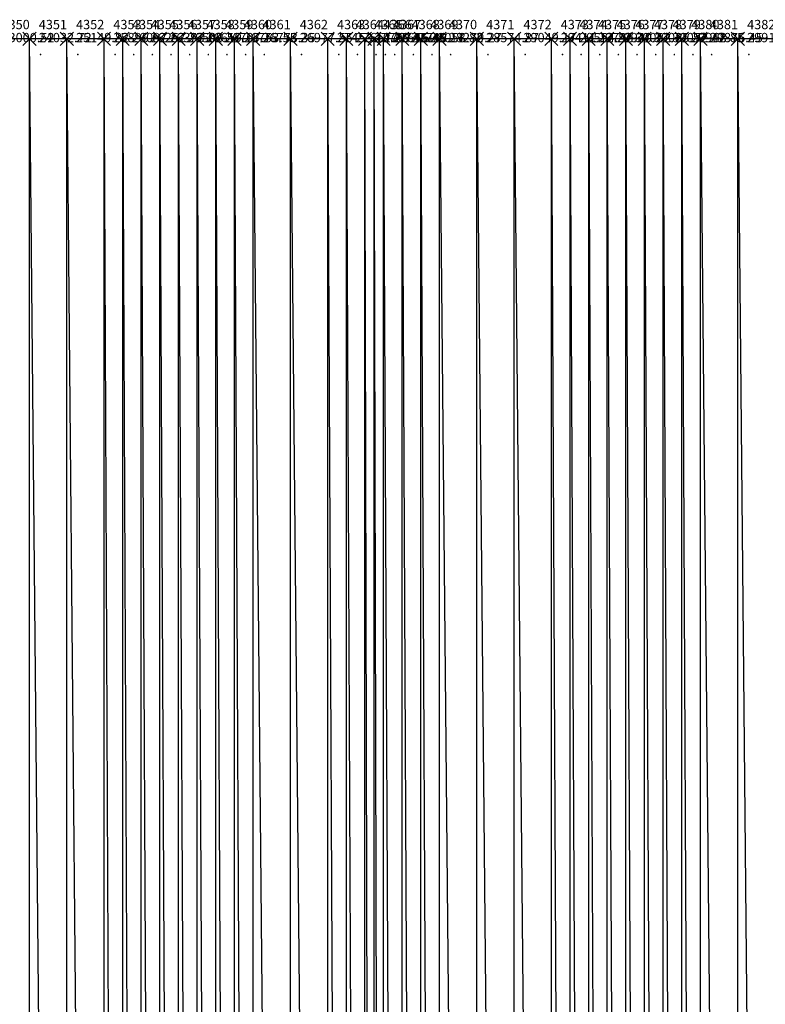
# Model space of a CAD drawing. Units: metres. Extents: x 84396 to 1184053, y 0 to 221886.
# Drawn here: x 87495 to 87895, y 1618 to 2146 of the extents above; entities that cross this region are included whole.
import ezdxf

# ---------------------------------------------------------------- set-up
doc = ezdxf.new("R2010")
doc.units = ezdxf.units.M
doc.header["$LTSCALE"] = 1905
doc.header["$MEASUREMENT"] = 0
for name, color, linetype in [('AeccObjExplode_Layout1_Vport_6115', 7, 'Continuous'), ('AeccObjExplode_Model', 7, 'Continuous'), ('SRF-VIEW', 7, 'Continuous')]:
    doc.layers.add(name, color=color, linetype=linetype)

# ---------------------------------------------------------------- blocks, each defined once
blk = doc.blocks.new('*U4353')
at = {"linetype": 'Continuous'}
for p, q in [((3.535, 3.535), (-3.535, -3.535)), ((3.535, -3.535), (-3.535, 3.535))]:
    blk.add_line(p, q, dxfattribs=at)
at = {"color": 2, "insert": (5, 7), "char_height": 5, "attachment_point": 4}
blk.add_mtext('4350', dxfattribs=at)
at = {"color": 1, "insert": (5, 0), "char_height": 5, "attachment_point": 4}
blk.add_mtext('23000.52', dxfattribs=at)
at = {"color": 3, "insert": (5, -7), "char_height": 5, "attachment_point": 4}
blk.add_mtext('.', dxfattribs=at)
blk = doc.blocks.new('*U4354')
at = {"linetype": 'Continuous'}
for p, q in [((3.535, 3.535), (-3.535, -3.535)), ((3.535, -3.535), (-3.535, 3.535))]:
    blk.add_line(p, q, dxfattribs=at)
at = {"color": 2, "insert": (5, 7), "char_height": 5, "attachment_point": 4}
blk.add_mtext('4351', dxfattribs=at)
at = {"color": 1, "insert": (5, 0), "char_height": 5, "attachment_point": 4}
blk.add_mtext('24032.72', dxfattribs=at)
at = {"color": 3, "insert": (5, -7), "char_height": 5, "attachment_point": 4}
blk.add_mtext('.', dxfattribs=at)
blk = doc.blocks.new('*U4355')
at = {"linetype": 'Continuous'}
for p, q in [((3.535, 3.535), (-3.535, -3.535)), ((3.535, -3.535), (-3.535, 3.535))]:
    blk.add_line(p, q, dxfattribs=at)
at = {"color": 2, "insert": (5, 7), "char_height": 5, "attachment_point": 4}
blk.add_mtext('4352', dxfattribs=at)
at = {"color": 1, "insert": (5, 0), "char_height": 5, "attachment_point": 4}
blk.add_mtext('25149.82', dxfattribs=at)
at = {"color": 3, "insert": (5, -7), "char_height": 5, "attachment_point": 4}
blk.add_mtext('.', dxfattribs=at)
blk = doc.blocks.new('*U4356')
at = {"linetype": 'Continuous'}
for p, q in [((3.535, 3.535), (-3.535, -3.535)), ((3.535, -3.535), (-3.535, 3.535))]:
    blk.add_line(p, q, dxfattribs=at)
at = {"color": 2, "insert": (5, 7), "char_height": 5, "attachment_point": 4}
blk.add_mtext('4353', dxfattribs=at)
at = {"color": 1, "insert": (5, 0), "char_height": 5, "attachment_point": 4}
blk.add_mtext('25896.62', dxfattribs=at)
at = {"color": 3, "insert": (5, -7), "char_height": 5, "attachment_point": 4}
blk.add_mtext('.', dxfattribs=at)
blk = doc.blocks.new('*U4357')
at = {"linetype": 'Continuous'}
for p, q in [((3.535, 3.535), (-3.535, -3.535)), ((3.535, -3.535), (-3.535, 3.535))]:
    blk.add_line(p, q, dxfattribs=at)
at = {"color": 2, "insert": (5, 7), "char_height": 5, "attachment_point": 4}
blk.add_mtext('4354', dxfattribs=at)
at = {"color": 1, "insert": (5, 0), "char_height": 5, "attachment_point": 4}
blk.add_mtext('26097.62', dxfattribs=at)
at = {"color": 3, "insert": (5, -7), "char_height": 5, "attachment_point": 4}
blk.add_mtext('.', dxfattribs=at)
blk = doc.blocks.new('*U4358')
at = {"linetype": 'Continuous'}
for p, q in [((3.535, 3.535), (-3.535, -3.535)), ((3.535, -3.535), (-3.535, 3.535))]:
    blk.add_line(p, q, dxfattribs=at)
at = {"color": 2, "insert": (5, 7), "char_height": 5, "attachment_point": 4}
blk.add_mtext('4355', dxfattribs=at)
at = {"color": 1, "insert": (5, 0), "char_height": 5, "attachment_point": 4}
blk.add_mtext('26257.77', dxfattribs=at)
at = {"color": 3, "insert": (5, -7), "char_height": 5, "attachment_point": 4}
blk.add_mtext('.', dxfattribs=at)
blk = doc.blocks.new('*U4359')
at = {"linetype": 'Continuous'}
for p, q in [((3.535, 3.535), (-3.535, -3.535)), ((3.535, -3.535), (-3.535, 3.535))]:
    blk.add_line(p, q, dxfattribs=at)
at = {"color": 2, "insert": (5, 7), "char_height": 5, "attachment_point": 4}
blk.add_mtext('4356', dxfattribs=at)
at = {"color": 1, "insert": (5, 0), "char_height": 5, "attachment_point": 4}
blk.add_mtext('26393.02', dxfattribs=at)
at = {"color": 3, "insert": (5, -7), "char_height": 5, "attachment_point": 4}
blk.add_mtext('.', dxfattribs=at)
blk = doc.blocks.new('*U4360')
at = {"linetype": 'Continuous'}
for p, q in [((3.535, 3.535), (-3.535, -3.535)), ((3.535, -3.535), (-3.535, 3.535))]:
    blk.add_line(p, q, dxfattribs=at)
at = {"color": 2, "insert": (5, 7), "char_height": 5, "attachment_point": 4}
blk.add_mtext('4357', dxfattribs=at)
at = {"color": 1, "insert": (5, 0), "char_height": 5, "attachment_point": 4}
blk.add_mtext('26509.57', dxfattribs=at)
at = {"color": 3, "insert": (5, -7), "char_height": 5, "attachment_point": 4}
blk.add_mtext('.', dxfattribs=at)
blk = doc.blocks.new('*U4361')
at = {"linetype": 'Continuous'}
for p, q in [((3.535, 3.535), (-3.535, -3.535)), ((3.535, -3.535), (-3.535, 3.535))]:
    blk.add_line(p, q, dxfattribs=at)
at = {"color": 2, "insert": (5, 7), "char_height": 5, "attachment_point": 4}
blk.add_mtext('4358', dxfattribs=at)
at = {"color": 1, "insert": (5, 0), "char_height": 5, "attachment_point": 4}
blk.add_mtext('26619.15', dxfattribs=at)
at = {"color": 3, "insert": (5, -7), "char_height": 5, "attachment_point": 4}
blk.add_mtext('.', dxfattribs=at)
blk = doc.blocks.new('*U4362')
at = {"linetype": 'Continuous'}
for p, q in [((3.535, 3.535), (-3.535, -3.535)), ((3.535, -3.535), (-3.535, 3.535))]:
    blk.add_line(p, q, dxfattribs=at)
at = {"color": 2, "insert": (5, 7), "char_height": 5, "attachment_point": 4}
blk.add_mtext('4359', dxfattribs=at)
at = {"color": 1, "insert": (5, 0), "char_height": 5, "attachment_point": 4}
blk.add_mtext('26707.75', dxfattribs=at)
at = {"color": 3, "insert": (5, -7), "char_height": 5, "attachment_point": 4}
blk.add_mtext('.', dxfattribs=at)
blk = doc.blocks.new('*U4363')
at = {"linetype": 'Continuous'}
for p, q in [((3.535, 3.535), (-3.535, -3.535)), ((3.535, -3.535), (-3.535, 3.535))]:
    blk.add_line(p, q, dxfattribs=at)
at = {"color": 2, "insert": (5, 7), "char_height": 5, "attachment_point": 4}
blk.add_mtext('4360', dxfattribs=at)
at = {"color": 1, "insert": (5, 0), "char_height": 5, "attachment_point": 4}
blk.add_mtext('26753.55', dxfattribs=at)
at = {"color": 3, "insert": (5, -7), "char_height": 5, "attachment_point": 4}
blk.add_mtext('.', dxfattribs=at)
blk = doc.blocks.new('*U4364')
at = {"linetype": 'Continuous'}
for p, q in [((3.535, 3.535), (-3.535, -3.535)), ((3.535, -3.535), (-3.535, 3.535))]:
    blk.add_line(p, q, dxfattribs=at)
at = {"color": 2, "insert": (5, 7), "char_height": 5, "attachment_point": 4}
blk.add_mtext('4361', dxfattribs=at)
at = {"color": 1, "insert": (5, 0), "char_height": 5, "attachment_point": 4}
blk.add_mtext('26773.35', dxfattribs=at)
at = {"color": 3, "insert": (5, -7), "char_height": 5, "attachment_point": 4}
blk.add_mtext('.', dxfattribs=at)
blk = doc.blocks.new('*U4365')
at = {"linetype": 'Continuous'}
for p, q in [((3.535, 3.535), (-3.535, -3.535)), ((3.535, -3.535), (-3.535, 3.535))]:
    blk.add_line(p, q, dxfattribs=at)
at = {"color": 2, "insert": (5, 7), "char_height": 5, "attachment_point": 4}
blk.add_mtext('4362', dxfattribs=at)
at = {"color": 1, "insert": (5, 0), "char_height": 5, "attachment_point": 4}
blk.add_mtext('26977.55', dxfattribs=at)
at = {"color": 3, "insert": (5, -7), "char_height": 5, "attachment_point": 4}
blk.add_mtext('.', dxfattribs=at)
blk = doc.blocks.new('*U4366')
at = {"linetype": 'Continuous'}
for p, q in [((3.535, 3.535), (-3.535, -3.535)), ((3.535, -3.535), (-3.535, 3.535))]:
    blk.add_line(p, q, dxfattribs=at)
at = {"color": 2, "insert": (5, 7), "char_height": 5, "attachment_point": 4}
blk.add_mtext('4363', dxfattribs=at)
at = {"color": 1, "insert": (5, 0), "char_height": 5, "attachment_point": 4}
blk.add_mtext('27453.10', dxfattribs=at)
at = {"color": 3, "insert": (5, -7), "char_height": 5, "attachment_point": 4}
blk.add_mtext('.', dxfattribs=at)
blk = doc.blocks.new('*U4367')
at = {"linetype": 'Continuous'}
for p, q in [((3.535, 3.535), (-3.535, -3.535)), ((3.535, -3.535), (-3.535, 3.535))]:
    blk.add_line(p, q, dxfattribs=at)
at = {"color": 2, "insert": (5, 7), "char_height": 5, "attachment_point": 4}
blk.add_mtext('4364', dxfattribs=at)
at = {"color": 1, "insert": (5, 0), "char_height": 5, "attachment_point": 4}
blk.add_mtext('27661.25', dxfattribs=at)
at = {"color": 3, "insert": (5, -7), "char_height": 5, "attachment_point": 4}
blk.add_mtext('.', dxfattribs=at)
blk = doc.blocks.new('*U4368')
at = {"linetype": 'Continuous'}
for p, q in [((3.535, 3.535), (-3.535, -3.535)), ((3.535, -3.535), (-3.535, 3.535))]:
    blk.add_line(p, q, dxfattribs=at)
at = {"color": 2, "insert": (5, 7), "char_height": 5, "attachment_point": 4}
blk.add_mtext('4365', dxfattribs=at)
at = {"color": 1, "insert": (5, 0), "char_height": 5, "attachment_point": 4}
blk.add_mtext('27709.45', dxfattribs=at)
at = {"color": 3, "insert": (5, -7), "char_height": 5, "attachment_point": 4}
blk.add_mtext('.', dxfattribs=at)
blk = doc.blocks.new('*U4369')
at = {"linetype": 'Continuous'}
for p, q in [((3.535, 3.535), (-3.535, -3.535)), ((3.535, -3.535), (-3.535, 3.535))]:
    blk.add_line(p, q, dxfattribs=at)
at = {"color": 2, "insert": (5, 7), "char_height": 5, "attachment_point": 4}
blk.add_mtext('4366', dxfattribs=at)
at = {"color": 1, "insert": (5, 0), "char_height": 5, "attachment_point": 4}
blk.add_mtext('27674.60', dxfattribs=at)
at = {"color": 3, "insert": (5, -7), "char_height": 5, "attachment_point": 4}
blk.add_mtext('.', dxfattribs=at)
blk = doc.blocks.new('*U4370')
at = {"linetype": 'Continuous'}
for p, q in [((3.535, 3.535), (-3.535, -3.535)), ((3.535, -3.535), (-3.535, 3.535))]:
    blk.add_line(p, q, dxfattribs=at)
at = {"color": 2, "insert": (5, 7), "char_height": 5, "attachment_point": 4}
blk.add_mtext('4367', dxfattribs=at)
at = {"color": 1, "insert": (5, 0), "char_height": 5, "attachment_point": 4}
blk.add_mtext('27645.45', dxfattribs=at)
at = {"color": 3, "insert": (5, -7), "char_height": 5, "attachment_point": 4}
blk.add_mtext('.', dxfattribs=at)
blk = doc.blocks.new('*U4371')
at = {"linetype": 'Continuous'}
for p, q in [((3.535, 3.535), (-3.535, -3.535)), ((3.535, -3.535), (-3.535, 3.535))]:
    blk.add_line(p, q, dxfattribs=at)
at = {"color": 2, "insert": (5, 7), "char_height": 5, "attachment_point": 4}
blk.add_mtext('4368', dxfattribs=at)
at = {"color": 1, "insert": (5, 0), "char_height": 5, "attachment_point": 4}
blk.add_mtext('27748.17', dxfattribs=at)
at = {"color": 3, "insert": (5, -7), "char_height": 5, "attachment_point": 4}
blk.add_mtext('.', dxfattribs=at)
blk = doc.blocks.new('*U4372')
at = {"linetype": 'Continuous'}
for p, q in [((3.535, 3.535), (-3.535, -3.535)), ((3.535, -3.535), (-3.535, 3.535))]:
    blk.add_line(p, q, dxfattribs=at)
at = {"color": 2, "insert": (5, 7), "char_height": 5, "attachment_point": 4}
blk.add_mtext('4369', dxfattribs=at)
at = {"color": 1, "insert": (5, 0), "char_height": 5, "attachment_point": 4}
blk.add_mtext('28058.82', dxfattribs=at)
at = {"color": 3, "insert": (5, -7), "char_height": 5, "attachment_point": 4}
blk.add_mtext('.', dxfattribs=at)
blk = doc.blocks.new('*U4373')
at = {"linetype": 'Continuous'}
for p, q in [((3.535, 3.535), (-3.535, -3.535)), ((3.535, -3.535), (-3.535, 3.535))]:
    blk.add_line(p, q, dxfattribs=at)
at = {"color": 2, "insert": (5, 7), "char_height": 5, "attachment_point": 4}
blk.add_mtext('4370', dxfattribs=at)
at = {"color": 1, "insert": (5, 0), "char_height": 5, "attachment_point": 4}
blk.add_mtext('28279.27', dxfattribs=at)
at = {"color": 3, "insert": (5, -7), "char_height": 5, "attachment_point": 4}
blk.add_mtext('.', dxfattribs=at)
blk = doc.blocks.new('*U4374')
at = {"linetype": 'Continuous'}
for p, q in [((3.535, 3.535), (-3.535, -3.535)), ((3.535, -3.535), (-3.535, 3.535))]:
    blk.add_line(p, q, dxfattribs=at)
at = {"color": 2, "insert": (5, 7), "char_height": 5, "attachment_point": 4}
blk.add_mtext('4371', dxfattribs=at)
at = {"color": 1, "insert": (5, 0), "char_height": 5, "attachment_point": 4}
blk.add_mtext('28574.87', dxfattribs=at)
at = {"color": 3, "insert": (5, -7), "char_height": 5, "attachment_point": 4}
blk.add_mtext('.', dxfattribs=at)
blk = doc.blocks.new('*U4375')
at = {"linetype": 'Continuous'}
for p, q in [((3.535, 3.535), (-3.535, -3.535)), ((3.535, -3.535), (-3.535, 3.535))]:
    blk.add_line(p, q, dxfattribs=at)
at = {"color": 2, "insert": (5, 7), "char_height": 5, "attachment_point": 4}
blk.add_mtext('4372', dxfattribs=at)
at = {"color": 1, "insert": (5, 0), "char_height": 5, "attachment_point": 4}
blk.add_mtext('29049.17', dxfattribs=at)
at = {"color": 3, "insert": (5, -7), "char_height": 5, "attachment_point": 4}
blk.add_mtext('.', dxfattribs=at)
blk = doc.blocks.new('*U4376')
at = {"linetype": 'Continuous'}
for p, q in [((3.535, 3.535), (-3.535, -3.535)), ((3.535, -3.535), (-3.535, 3.535))]:
    blk.add_line(p, q, dxfattribs=at)
at = {"color": 2, "insert": (5, 7), "char_height": 5, "attachment_point": 4}
blk.add_mtext('4373', dxfattribs=at)
at = {"color": 1, "insert": (5, 0), "char_height": 5, "attachment_point": 4}
blk.add_mtext('29411.12', dxfattribs=at)
at = {"color": 3, "insert": (5, -7), "char_height": 5, "attachment_point": 4}
blk.add_mtext('.', dxfattribs=at)
blk = doc.blocks.new('*U4377')
at = {"linetype": 'Continuous'}
for p, q in [((3.535, 3.535), (-3.535, -3.535)), ((3.535, -3.535), (-3.535, 3.535))]:
    blk.add_line(p, q, dxfattribs=at)
at = {"color": 2, "insert": (5, 7), "char_height": 5, "attachment_point": 4}
blk.add_mtext('4374', dxfattribs=at)
at = {"color": 1, "insert": (5, 0), "char_height": 5, "attachment_point": 4}
blk.add_mtext('29554.52', dxfattribs=at)
at = {"color": 3, "insert": (5, -7), "char_height": 5, "attachment_point": 4}
blk.add_mtext('.', dxfattribs=at)
blk = doc.blocks.new('*U4378')
at = {"linetype": 'Continuous'}
for p, q in [((3.535, 3.535), (-3.535, -3.535)), ((3.535, -3.535), (-3.535, 3.535))]:
    blk.add_line(p, q, dxfattribs=at)
at = {"color": 2, "insert": (5, 7), "char_height": 5, "attachment_point": 4}
blk.add_mtext('4375', dxfattribs=at)
at = {"color": 1, "insert": (5, 0), "char_height": 5, "attachment_point": 4}
blk.add_mtext('29746.27', dxfattribs=at)
at = {"color": 3, "insert": (5, -7), "char_height": 5, "attachment_point": 4}
blk.add_mtext('.', dxfattribs=at)
blk = doc.blocks.new('*U4379')
at = {"linetype": 'Continuous'}
for p, q in [((3.535, 3.535), (-3.535, -3.535)), ((3.535, -3.535), (-3.535, 3.535))]:
    blk.add_line(p, q, dxfattribs=at)
at = {"color": 2, "insert": (5, 7), "char_height": 5, "attachment_point": 4}
blk.add_mtext('4376', dxfattribs=at)
at = {"color": 1, "insert": (5, 0), "char_height": 5, "attachment_point": 4}
blk.add_mtext('29940.27', dxfattribs=at)
at = {"color": 3, "insert": (5, -7), "char_height": 5, "attachment_point": 4}
blk.add_mtext('.', dxfattribs=at)
blk = doc.blocks.new('*U4380')
at = {"linetype": 'Continuous'}
for p, q in [((3.535, 3.535), (-3.535, -3.535)), ((3.535, -3.535), (-3.535, 3.535))]:
    blk.add_line(p, q, dxfattribs=at)
at = {"color": 2, "insert": (5, 7), "char_height": 5, "attachment_point": 4}
blk.add_mtext('4377', dxfattribs=at)
at = {"color": 1, "insert": (5, 0), "char_height": 5, "attachment_point": 4}
blk.add_mtext('30052.77', dxfattribs=at)
at = {"color": 3, "insert": (5, -7), "char_height": 5, "attachment_point": 4}
blk.add_mtext('.', dxfattribs=at)
blk = doc.blocks.new('*U4381')
at = {"linetype": 'Continuous'}
for p, q in [((3.535, 3.535), (-3.535, -3.535)), ((3.535, -3.535), (-3.535, 3.535))]:
    blk.add_line(p, q, dxfattribs=at)
at = {"color": 2, "insert": (5, 7), "char_height": 5, "attachment_point": 4}
blk.add_mtext('4378', dxfattribs=at)
at = {"color": 1, "insert": (5, 0), "char_height": 5, "attachment_point": 4}
blk.add_mtext('30085.52', dxfattribs=at)
at = {"color": 3, "insert": (5, -7), "char_height": 5, "attachment_point": 4}
blk.add_mtext('.', dxfattribs=at)
blk = doc.blocks.new('*U4382')
at = {"linetype": 'Continuous'}
for p, q in [((3.535, 3.535), (-3.535, -3.535)), ((3.535, -3.535), (-3.535, 3.535))]:
    blk.add_line(p, q, dxfattribs=at)
at = {"color": 2, "insert": (5, 7), "char_height": 5, "attachment_point": 4}
blk.add_mtext('4379', dxfattribs=at)
at = {"color": 1, "insert": (5, 0), "char_height": 5, "attachment_point": 4}
blk.add_mtext('30072.42', dxfattribs=at)
at = {"color": 3, "insert": (5, -7), "char_height": 5, "attachment_point": 4}
blk.add_mtext('.', dxfattribs=at)
blk = doc.blocks.new('*U4383')
at = {"linetype": 'Continuous'}
for p, q in [((3.535, 3.535), (-3.535, -3.535)), ((3.535, -3.535), (-3.535, 3.535))]:
    blk.add_line(p, q, dxfattribs=at)
at = {"color": 2, "insert": (5, 7), "char_height": 5, "attachment_point": 4}
blk.add_mtext('4380', dxfattribs=at)
at = {"color": 1, "insert": (5, 0), "char_height": 5, "attachment_point": 4}
blk.add_mtext('29968.85', dxfattribs=at)
at = {"color": 3, "insert": (5, -7), "char_height": 5, "attachment_point": 4}
blk.add_mtext('.', dxfattribs=at)
blk = doc.blocks.new('*U4384')
at = {"linetype": 'Continuous'}
for p, q in [((3.535, 3.535), (-3.535, -3.535)), ((3.535, -3.535), (-3.535, 3.535))]:
    blk.add_line(p, q, dxfattribs=at)
at = {"color": 2, "insert": (5, 7), "char_height": 5, "attachment_point": 4}
blk.add_mtext('4381', dxfattribs=at)
at = {"color": 1, "insert": (5, 0), "char_height": 5, "attachment_point": 4}
blk.add_mtext('29876.45', dxfattribs=at)
at = {"color": 3, "insert": (5, -7), "char_height": 5, "attachment_point": 4}
blk.add_mtext('.', dxfattribs=at)
blk = doc.blocks.new('*U4385')
at = {"linetype": 'Continuous'}
for p, q in [((3.535, 3.535), (-3.535, -3.535)), ((3.535, -3.535), (-3.535, 3.535))]:
    blk.add_line(p, q, dxfattribs=at)
at = {"color": 2, "insert": (5, 7), "char_height": 5, "attachment_point": 4}
blk.add_mtext('4382', dxfattribs=at)
at = {"color": 1, "insert": (5, 0), "char_height": 5, "attachment_point": 4}
blk.add_mtext('29912.10', dxfattribs=at)
at = {"color": 3, "insert": (5, -7), "char_height": 5, "attachment_point": 4}
blk.add_mtext('.', dxfattribs=at)
blk = doc.blocks.new('AeccObjExplode_Layout1_Vport_6115')
for name, p in [('*U4353', (87480, 2135.94)), ('*U4354', (87500, 2135.94)), ('*U4355', (87520, 2135.94)), ('*U4356', (87540, 2135.94)), ('*U4357', (87550, 2135.94)), ('*U4358', (87560, 2135.94)), ('*U4359', (87570, 2135.94)), ('*U4360', (87580, 2135.94)), ('*U4361', (87590, 2135.94)), ('*U4362', (87600, 2135.94)), ('*U4363', (87610, 2135.94)), ('*U4364', (87620, 2135.94)), ('*U4365', (87640, 2135.94)), ('*U4366', (87660, 2135.94)), ('*U4367', (87670, 2135.94)), ('*U4368', (87680, 2135.94)), ('*U4369', (87685, 2135.94)), ('*U4370', (87690, 2135.94)), ('*U4371', (87700, 2135.94)), ('*U4372', (87710, 2135.94)), ('*U4373', (87720, 2135.94)), ('*U4374', (87740, 2135.94)), ('*U4375', (87760, 2135.94)), ('*U4376', (87780, 2135.94)), ('*U4377', (87790, 2135.94)), ('*U4378', (87800, 2135.94)), ('*U4379', (87810, 2135.94)), ('*U4380', (87820, 2135.94)), ('*U4381', (87830, 2135.94)), ('*U4382', (87840, 2135.94)), ('*U4383', (87850, 2135.94)), ('*U4384', (87860, 2135.94)), ('*U4385', (87880, 2135.94))]:
    blk.add_blockref(name, p)
blk = doc.blocks.new('*U12547')
at = {"linetype": 'Continuous'}
for p, q in [((3.535, 3.535), (-3.535, -3.535)), ((3.535, -3.535), (-3.535, 3.535))]:
    blk.add_line(p, q, dxfattribs=at)
at = {"color": 2, "insert": (5, 7), "char_height": 5, "attachment_point": 4}
blk.add_mtext('4350', dxfattribs=at)
at = {"color": 1, "insert": (5, 0), "char_height": 5, "attachment_point": 4}
blk.add_mtext('23000.52', dxfattribs=at)
at = {"color": 3, "insert": (5, -7), "char_height": 5, "attachment_point": 4}
blk.add_mtext('.', dxfattribs=at)
blk = doc.blocks.new('*U12548')
at = {"linetype": 'Continuous'}
for p, q in [((3.535, 3.535), (-3.535, -3.535)), ((3.535, -3.535), (-3.535, 3.535))]:
    blk.add_line(p, q, dxfattribs=at)
at = {"color": 2, "insert": (5, 7), "char_height": 5, "attachment_point": 4}
blk.add_mtext('4351', dxfattribs=at)
at = {"color": 1, "insert": (5, 0), "char_height": 5, "attachment_point": 4}
blk.add_mtext('24032.72', dxfattribs=at)
at = {"color": 3, "insert": (5, -7), "char_height": 5, "attachment_point": 4}
blk.add_mtext('.', dxfattribs=at)
blk = doc.blocks.new('*U12549')
at = {"linetype": 'Continuous'}
for p, q in [((3.535, 3.535), (-3.535, -3.535)), ((3.535, -3.535), (-3.535, 3.535))]:
    blk.add_line(p, q, dxfattribs=at)
at = {"color": 2, "insert": (5, 7), "char_height": 5, "attachment_point": 4}
blk.add_mtext('4352', dxfattribs=at)
at = {"color": 1, "insert": (5, 0), "char_height": 5, "attachment_point": 4}
blk.add_mtext('25149.82', dxfattribs=at)
at = {"color": 3, "insert": (5, -7), "char_height": 5, "attachment_point": 4}
blk.add_mtext('.', dxfattribs=at)
blk = doc.blocks.new('*U12550')
at = {"linetype": 'Continuous'}
for p, q in [((3.535, 3.535), (-3.535, -3.535)), ((3.535, -3.535), (-3.535, 3.535))]:
    blk.add_line(p, q, dxfattribs=at)
at = {"color": 2, "insert": (5, 7), "char_height": 5, "attachment_point": 4}
blk.add_mtext('4353', dxfattribs=at)
at = {"color": 1, "insert": (5, 0), "char_height": 5, "attachment_point": 4}
blk.add_mtext('25896.62', dxfattribs=at)
at = {"color": 3, "insert": (5, -7), "char_height": 5, "attachment_point": 4}
blk.add_mtext('.', dxfattribs=at)
blk = doc.blocks.new('*U12551')
at = {"linetype": 'Continuous'}
for p, q in [((3.535, 3.535), (-3.535, -3.535)), ((3.535, -3.535), (-3.535, 3.535))]:
    blk.add_line(p, q, dxfattribs=at)
at = {"color": 2, "insert": (5, 7), "char_height": 5, "attachment_point": 4}
blk.add_mtext('4354', dxfattribs=at)
at = {"color": 1, "insert": (5, 0), "char_height": 5, "attachment_point": 4}
blk.add_mtext('26097.62', dxfattribs=at)
at = {"color": 3, "insert": (5, -7), "char_height": 5, "attachment_point": 4}
blk.add_mtext('.', dxfattribs=at)
blk = doc.blocks.new('*U12552')
at = {"linetype": 'Continuous'}
for p, q in [((3.535, 3.535), (-3.535, -3.535)), ((3.535, -3.535), (-3.535, 3.535))]:
    blk.add_line(p, q, dxfattribs=at)
at = {"color": 2, "insert": (5, 7), "char_height": 5, "attachment_point": 4}
blk.add_mtext('4355', dxfattribs=at)
at = {"color": 1, "insert": (5, 0), "char_height": 5, "attachment_point": 4}
blk.add_mtext('26257.77', dxfattribs=at)
at = {"color": 3, "insert": (5, -7), "char_height": 5, "attachment_point": 4}
blk.add_mtext('.', dxfattribs=at)
blk = doc.blocks.new('*U12553')
at = {"linetype": 'Continuous'}
for p, q in [((3.535, 3.535), (-3.535, -3.535)), ((3.535, -3.535), (-3.535, 3.535))]:
    blk.add_line(p, q, dxfattribs=at)
at = {"color": 2, "insert": (5, 7), "char_height": 5, "attachment_point": 4}
blk.add_mtext('4356', dxfattribs=at)
at = {"color": 1, "insert": (5, 0), "char_height": 5, "attachment_point": 4}
blk.add_mtext('26393.02', dxfattribs=at)
at = {"color": 3, "insert": (5, -7), "char_height": 5, "attachment_point": 4}
blk.add_mtext('.', dxfattribs=at)
blk = doc.blocks.new('*U12554')
at = {"linetype": 'Continuous'}
for p, q in [((3.535, 3.535), (-3.535, -3.535)), ((3.535, -3.535), (-3.535, 3.535))]:
    blk.add_line(p, q, dxfattribs=at)
at = {"color": 2, "insert": (5, 7), "char_height": 5, "attachment_point": 4}
blk.add_mtext('4357', dxfattribs=at)
at = {"color": 1, "insert": (5, 0), "char_height": 5, "attachment_point": 4}
blk.add_mtext('26509.57', dxfattribs=at)
at = {"color": 3, "insert": (5, -7), "char_height": 5, "attachment_point": 4}
blk.add_mtext('.', dxfattribs=at)
blk = doc.blocks.new('*U12555')
at = {"linetype": 'Continuous'}
for p, q in [((3.535, 3.535), (-3.535, -3.535)), ((3.535, -3.535), (-3.535, 3.535))]:
    blk.add_line(p, q, dxfattribs=at)
at = {"color": 2, "insert": (5, 7), "char_height": 5, "attachment_point": 4}
blk.add_mtext('4358', dxfattribs=at)
at = {"color": 1, "insert": (5, 0), "char_height": 5, "attachment_point": 4}
blk.add_mtext('26619.15', dxfattribs=at)
at = {"color": 3, "insert": (5, -7), "char_height": 5, "attachment_point": 4}
blk.add_mtext('.', dxfattribs=at)
blk = doc.blocks.new('*U12556')
at = {"linetype": 'Continuous'}
for p, q in [((3.535, 3.535), (-3.535, -3.535)), ((3.535, -3.535), (-3.535, 3.535))]:
    blk.add_line(p, q, dxfattribs=at)
at = {"color": 2, "insert": (5, 7), "char_height": 5, "attachment_point": 4}
blk.add_mtext('4359', dxfattribs=at)
at = {"color": 1, "insert": (5, 0), "char_height": 5, "attachment_point": 4}
blk.add_mtext('26707.75', dxfattribs=at)
at = {"color": 3, "insert": (5, -7), "char_height": 5, "attachment_point": 4}
blk.add_mtext('.', dxfattribs=at)
blk = doc.blocks.new('*U12557')
at = {"linetype": 'Continuous'}
for p, q in [((3.535, 3.535), (-3.535, -3.535)), ((3.535, -3.535), (-3.535, 3.535))]:
    blk.add_line(p, q, dxfattribs=at)
at = {"color": 2, "insert": (5, 7), "char_height": 5, "attachment_point": 4}
blk.add_mtext('4360', dxfattribs=at)
at = {"color": 1, "insert": (5, 0), "char_height": 5, "attachment_point": 4}
blk.add_mtext('26753.55', dxfattribs=at)
at = {"color": 3, "insert": (5, -7), "char_height": 5, "attachment_point": 4}
blk.add_mtext('.', dxfattribs=at)
blk = doc.blocks.new('*U12558')
at = {"linetype": 'Continuous'}
for p, q in [((3.535, 3.535), (-3.535, -3.535)), ((3.535, -3.535), (-3.535, 3.535))]:
    blk.add_line(p, q, dxfattribs=at)
at = {"color": 2, "insert": (5, 7), "char_height": 5, "attachment_point": 4}
blk.add_mtext('4361', dxfattribs=at)
at = {"color": 1, "insert": (5, 0), "char_height": 5, "attachment_point": 4}
blk.add_mtext('26773.35', dxfattribs=at)
at = {"color": 3, "insert": (5, -7), "char_height": 5, "attachment_point": 4}
blk.add_mtext('.', dxfattribs=at)
blk = doc.blocks.new('*U12559')
at = {"linetype": 'Continuous'}
for p, q in [((3.535, 3.535), (-3.535, -3.535)), ((3.535, -3.535), (-3.535, 3.535))]:
    blk.add_line(p, q, dxfattribs=at)
at = {"color": 2, "insert": (5, 7), "char_height": 5, "attachment_point": 4}
blk.add_mtext('4362', dxfattribs=at)
at = {"color": 1, "insert": (5, 0), "char_height": 5, "attachment_point": 4}
blk.add_mtext('26977.55', dxfattribs=at)
at = {"color": 3, "insert": (5, -7), "char_height": 5, "attachment_point": 4}
blk.add_mtext('.', dxfattribs=at)
blk = doc.blocks.new('*U12560')
at = {"linetype": 'Continuous'}
for p, q in [((3.535, 3.535), (-3.535, -3.535)), ((3.535, -3.535), (-3.535, 3.535))]:
    blk.add_line(p, q, dxfattribs=at)
at = {"color": 2, "insert": (5, 7), "char_height": 5, "attachment_point": 4}
blk.add_mtext('4363', dxfattribs=at)
at = {"color": 1, "insert": (5, 0), "char_height": 5, "attachment_point": 4}
blk.add_mtext('27453.10', dxfattribs=at)
at = {"color": 3, "insert": (5, -7), "char_height": 5, "attachment_point": 4}
blk.add_mtext('.', dxfattribs=at)
blk = doc.blocks.new('*U12561')
at = {"linetype": 'Continuous'}
for p, q in [((3.535, 3.535), (-3.535, -3.535)), ((3.535, -3.535), (-3.535, 3.535))]:
    blk.add_line(p, q, dxfattribs=at)
at = {"color": 2, "insert": (5, 7), "char_height": 5, "attachment_point": 4}
blk.add_mtext('4364', dxfattribs=at)
at = {"color": 1, "insert": (5, 0), "char_height": 5, "attachment_point": 4}
blk.add_mtext('27661.25', dxfattribs=at)
at = {"color": 3, "insert": (5, -7), "char_height": 5, "attachment_point": 4}
blk.add_mtext('.', dxfattribs=at)
blk = doc.blocks.new('*U12562')
at = {"linetype": 'Continuous'}
for p, q in [((3.535, 3.535), (-3.535, -3.535)), ((3.535, -3.535), (-3.535, 3.535))]:
    blk.add_line(p, q, dxfattribs=at)
at = {"color": 2, "insert": (5, 7), "char_height": 5, "attachment_point": 4}
blk.add_mtext('4365', dxfattribs=at)
at = {"color": 1, "insert": (5, 0), "char_height": 5, "attachment_point": 4}
blk.add_mtext('27709.45', dxfattribs=at)
at = {"color": 3, "insert": (5, -7), "char_height": 5, "attachment_point": 4}
blk.add_mtext('.', dxfattribs=at)
blk = doc.blocks.new('*U12563')
at = {"linetype": 'Continuous'}
for p, q in [((3.535, 3.535), (-3.535, -3.535)), ((3.535, -3.535), (-3.535, 3.535))]:
    blk.add_line(p, q, dxfattribs=at)
at = {"color": 2, "insert": (5, 7), "char_height": 5, "attachment_point": 4}
blk.add_mtext('4366', dxfattribs=at)
at = {"color": 1, "insert": (5, 0), "char_height": 5, "attachment_point": 4}
blk.add_mtext('27674.60', dxfattribs=at)
at = {"color": 3, "insert": (5, -7), "char_height": 5, "attachment_point": 4}
blk.add_mtext('.', dxfattribs=at)
blk = doc.blocks.new('*U12564')
at = {"linetype": 'Continuous'}
for p, q in [((3.535, 3.535), (-3.535, -3.535)), ((3.535, -3.535), (-3.535, 3.535))]:
    blk.add_line(p, q, dxfattribs=at)
at = {"color": 2, "insert": (5, 7), "char_height": 5, "attachment_point": 4}
blk.add_mtext('4367', dxfattribs=at)
at = {"color": 1, "insert": (5, 0), "char_height": 5, "attachment_point": 4}
blk.add_mtext('27645.45', dxfattribs=at)
at = {"color": 3, "insert": (5, -7), "char_height": 5, "attachment_point": 4}
blk.add_mtext('.', dxfattribs=at)
blk = doc.blocks.new('*U12565')
at = {"linetype": 'Continuous'}
for p, q in [((3.535, 3.535), (-3.535, -3.535)), ((3.535, -3.535), (-3.535, 3.535))]:
    blk.add_line(p, q, dxfattribs=at)
at = {"color": 2, "insert": (5, 7), "char_height": 5, "attachment_point": 4}
blk.add_mtext('4368', dxfattribs=at)
at = {"color": 1, "insert": (5, 0), "char_height": 5, "attachment_point": 4}
blk.add_mtext('27748.17', dxfattribs=at)
at = {"color": 3, "insert": (5, -7), "char_height": 5, "attachment_point": 4}
blk.add_mtext('.', dxfattribs=at)
blk = doc.blocks.new('*U12566')
at = {"linetype": 'Continuous'}
for p, q in [((3.535, 3.535), (-3.535, -3.535)), ((3.535, -3.535), (-3.535, 3.535))]:
    blk.add_line(p, q, dxfattribs=at)
at = {"color": 2, "insert": (5, 7), "char_height": 5, "attachment_point": 4}
blk.add_mtext('4369', dxfattribs=at)
at = {"color": 1, "insert": (5, 0), "char_height": 5, "attachment_point": 4}
blk.add_mtext('28058.82', dxfattribs=at)
at = {"color": 3, "insert": (5, -7), "char_height": 5, "attachment_point": 4}
blk.add_mtext('.', dxfattribs=at)
blk = doc.blocks.new('*U12567')
at = {"linetype": 'Continuous'}
for p, q in [((3.535, 3.535), (-3.535, -3.535)), ((3.535, -3.535), (-3.535, 3.535))]:
    blk.add_line(p, q, dxfattribs=at)
at = {"color": 2, "insert": (5, 7), "char_height": 5, "attachment_point": 4}
blk.add_mtext('4370', dxfattribs=at)
at = {"color": 1, "insert": (5, 0), "char_height": 5, "attachment_point": 4}
blk.add_mtext('28279.27', dxfattribs=at)
at = {"color": 3, "insert": (5, -7), "char_height": 5, "attachment_point": 4}
blk.add_mtext('.', dxfattribs=at)
blk = doc.blocks.new('*U12568')
at = {"linetype": 'Continuous'}
for p, q in [((3.535, 3.535), (-3.535, -3.535)), ((3.535, -3.535), (-3.535, 3.535))]:
    blk.add_line(p, q, dxfattribs=at)
at = {"color": 2, "insert": (5, 7), "char_height": 5, "attachment_point": 4}
blk.add_mtext('4371', dxfattribs=at)
at = {"color": 1, "insert": (5, 0), "char_height": 5, "attachment_point": 4}
blk.add_mtext('28574.87', dxfattribs=at)
at = {"color": 3, "insert": (5, -7), "char_height": 5, "attachment_point": 4}
blk.add_mtext('.', dxfattribs=at)
blk = doc.blocks.new('*U12569')
at = {"linetype": 'Continuous'}
for p, q in [((3.535, 3.535), (-3.535, -3.535)), ((3.535, -3.535), (-3.535, 3.535))]:
    blk.add_line(p, q, dxfattribs=at)
at = {"color": 2, "insert": (5, 7), "char_height": 5, "attachment_point": 4}
blk.add_mtext('4372', dxfattribs=at)
at = {"color": 1, "insert": (5, 0), "char_height": 5, "attachment_point": 4}
blk.add_mtext('29049.17', dxfattribs=at)
at = {"color": 3, "insert": (5, -7), "char_height": 5, "attachment_point": 4}
blk.add_mtext('.', dxfattribs=at)
blk = doc.blocks.new('*U12570')
at = {"linetype": 'Continuous'}
for p, q in [((3.535, 3.535), (-3.535, -3.535)), ((3.535, -3.535), (-3.535, 3.535))]:
    blk.add_line(p, q, dxfattribs=at)
at = {"color": 2, "insert": (5, 7), "char_height": 5, "attachment_point": 4}
blk.add_mtext('4373', dxfattribs=at)
at = {"color": 1, "insert": (5, 0), "char_height": 5, "attachment_point": 4}
blk.add_mtext('29411.12', dxfattribs=at)
at = {"color": 3, "insert": (5, -7), "char_height": 5, "attachment_point": 4}
blk.add_mtext('.', dxfattribs=at)
blk = doc.blocks.new('*U12571')
at = {"linetype": 'Continuous'}
for p, q in [((3.535, 3.535), (-3.535, -3.535)), ((3.535, -3.535), (-3.535, 3.535))]:
    blk.add_line(p, q, dxfattribs=at)
at = {"color": 2, "insert": (5, 7), "char_height": 5, "attachment_point": 4}
blk.add_mtext('4374', dxfattribs=at)
at = {"color": 1, "insert": (5, 0), "char_height": 5, "attachment_point": 4}
blk.add_mtext('29554.52', dxfattribs=at)
at = {"color": 3, "insert": (5, -7), "char_height": 5, "attachment_point": 4}
blk.add_mtext('.', dxfattribs=at)
blk = doc.blocks.new('*U12572')
at = {"linetype": 'Continuous'}
for p, q in [((3.535, 3.535), (-3.535, -3.535)), ((3.535, -3.535), (-3.535, 3.535))]:
    blk.add_line(p, q, dxfattribs=at)
at = {"color": 2, "insert": (5, 7), "char_height": 5, "attachment_point": 4}
blk.add_mtext('4375', dxfattribs=at)
at = {"color": 1, "insert": (5, 0), "char_height": 5, "attachment_point": 4}
blk.add_mtext('29746.27', dxfattribs=at)
at = {"color": 3, "insert": (5, -7), "char_height": 5, "attachment_point": 4}
blk.add_mtext('.', dxfattribs=at)
blk = doc.blocks.new('*U12573')
at = {"linetype": 'Continuous'}
for p, q in [((3.535, 3.535), (-3.535, -3.535)), ((3.535, -3.535), (-3.535, 3.535))]:
    blk.add_line(p, q, dxfattribs=at)
at = {"color": 2, "insert": (5, 7), "char_height": 5, "attachment_point": 4}
blk.add_mtext('4376', dxfattribs=at)
at = {"color": 1, "insert": (5, 0), "char_height": 5, "attachment_point": 4}
blk.add_mtext('29940.27', dxfattribs=at)
at = {"color": 3, "insert": (5, -7), "char_height": 5, "attachment_point": 4}
blk.add_mtext('.', dxfattribs=at)
blk = doc.blocks.new('*U12574')
at = {"linetype": 'Continuous'}
for p, q in [((3.535, 3.535), (-3.535, -3.535)), ((3.535, -3.535), (-3.535, 3.535))]:
    blk.add_line(p, q, dxfattribs=at)
at = {"color": 2, "insert": (5, 7), "char_height": 5, "attachment_point": 4}
blk.add_mtext('4377', dxfattribs=at)
at = {"color": 1, "insert": (5, 0), "char_height": 5, "attachment_point": 4}
blk.add_mtext('30052.77', dxfattribs=at)
at = {"color": 3, "insert": (5, -7), "char_height": 5, "attachment_point": 4}
blk.add_mtext('.', dxfattribs=at)
blk = doc.blocks.new('*U12575')
at = {"linetype": 'Continuous'}
for p, q in [((3.535, 3.535), (-3.535, -3.535)), ((3.535, -3.535), (-3.535, 3.535))]:
    blk.add_line(p, q, dxfattribs=at)
at = {"color": 2, "insert": (5, 7), "char_height": 5, "attachment_point": 4}
blk.add_mtext('4378', dxfattribs=at)
at = {"color": 1, "insert": (5, 0), "char_height": 5, "attachment_point": 4}
blk.add_mtext('30085.52', dxfattribs=at)
at = {"color": 3, "insert": (5, -7), "char_height": 5, "attachment_point": 4}
blk.add_mtext('.', dxfattribs=at)
blk = doc.blocks.new('*U12576')
at = {"linetype": 'Continuous'}
for p, q in [((3.535, 3.535), (-3.535, -3.535)), ((3.535, -3.535), (-3.535, 3.535))]:
    blk.add_line(p, q, dxfattribs=at)
at = {"color": 2, "insert": (5, 7), "char_height": 5, "attachment_point": 4}
blk.add_mtext('4379', dxfattribs=at)
at = {"color": 1, "insert": (5, 0), "char_height": 5, "attachment_point": 4}
blk.add_mtext('30072.42', dxfattribs=at)
at = {"color": 3, "insert": (5, -7), "char_height": 5, "attachment_point": 4}
blk.add_mtext('.', dxfattribs=at)
blk = doc.blocks.new('*U12577')
at = {"linetype": 'Continuous'}
for p, q in [((3.535, 3.535), (-3.535, -3.535)), ((3.535, -3.535), (-3.535, 3.535))]:
    blk.add_line(p, q, dxfattribs=at)
at = {"color": 2, "insert": (5, 7), "char_height": 5, "attachment_point": 4}
blk.add_mtext('4380', dxfattribs=at)
at = {"color": 1, "insert": (5, 0), "char_height": 5, "attachment_point": 4}
blk.add_mtext('29968.85', dxfattribs=at)
at = {"color": 3, "insert": (5, -7), "char_height": 5, "attachment_point": 4}
blk.add_mtext('.', dxfattribs=at)
blk = doc.blocks.new('*U12578')
at = {"linetype": 'Continuous'}
for p, q in [((3.535, 3.535), (-3.535, -3.535)), ((3.535, -3.535), (-3.535, 3.535))]:
    blk.add_line(p, q, dxfattribs=at)
at = {"color": 2, "insert": (5, 7), "char_height": 5, "attachment_point": 4}
blk.add_mtext('4381', dxfattribs=at)
at = {"color": 1, "insert": (5, 0), "char_height": 5, "attachment_point": 4}
blk.add_mtext('29876.45', dxfattribs=at)
at = {"color": 3, "insert": (5, -7), "char_height": 5, "attachment_point": 4}
blk.add_mtext('.', dxfattribs=at)
blk = doc.blocks.new('*U12579')
at = {"linetype": 'Continuous'}
for p, q in [((3.535, 3.535), (-3.535, -3.535)), ((3.535, -3.535), (-3.535, 3.535))]:
    blk.add_line(p, q, dxfattribs=at)
at = {"color": 2, "insert": (5, 7), "char_height": 5, "attachment_point": 4}
blk.add_mtext('4382', dxfattribs=at)
at = {"color": 1, "insert": (5, 0), "char_height": 5, "attachment_point": 4}
blk.add_mtext('29912.10', dxfattribs=at)
at = {"color": 3, "insert": (5, -7), "char_height": 5, "attachment_point": 4}
blk.add_mtext('.', dxfattribs=at)
blk = doc.blocks.new('AeccObjExplode_Model')
for name, p in [('*U12547', (87480, 2135.94)), ('*U12548', (87500, 2135.94)), ('*U12549', (87520, 2135.94)), ('*U12550', (87540, 2135.94)), ('*U12551', (87550, 2135.94)), ('*U12552', (87560, 2135.94)), ('*U12553', (87570, 2135.94)), ('*U12554', (87580, 2135.94)), ('*U12555', (87590, 2135.94)), ('*U12556', (87600, 2135.94)), ('*U12557', (87610, 2135.94)), ('*U12558', (87620, 2135.94)), ('*U12559', (87640, 2135.94)), ('*U12560', (87660, 2135.94)), ('*U12561', (87670, 2135.94)), ('*U12562', (87680, 2135.94)), ('*U12563', (87685, 2135.94)), ('*U12564', (87690, 2135.94)), ('*U12565', (87700, 2135.94)), ('*U12566', (87710, 2135.94)), ('*U12567', (87720, 2135.94)), ('*U12568', (87740, 2135.94)), ('*U12569', (87760, 2135.94)), ('*U12570', (87780, 2135.94)), ('*U12571', (87790, 2135.94)), ('*U12572', (87800, 2135.94)), ('*U12573', (87810, 2135.94)), ('*U12574', (87820, 2135.94)), ('*U12575', (87830, 2135.94)), ('*U12576', (87840, 2135.94)), ('*U12577', (87850, 2135.94)), ('*U12578', (87860, 2135.94)), ('*U12579', (87880, 2135.94))]:
    blk.add_blockref(name, p)

msp = doc.modelspace()

# ---------------------------------------------------------------- linework, layer by layer
at = {"layer": 'SRF-VIEW'}
for p, q in [((87500, 2135.94, 24032.72), (87480, 2135.94, 23000.52)), ((87520, 2135.94, 25149.82), (87500, 2135.94, 24032.72)), ((87500, 0, 24032.72), (87500, 2135.94, 24032.72)), ((87520, 0, 25149.82), (87500, 2135.94, 24032.72)), ((87540, 0, 25896.62), (87520, 2135.94, 25149.82)), ((87540, 2135.94, 25896.62), (87520, 2135.94, 25149.82)), ((87520, 0, 25149.82), (87520, 2135.94, 25149.82)), ((87550, 2135.94, 26097.62), (87540, 2135.94, 25896.62)), ((87540, 0, 25896.62), (87540, 2135.94, 25896.62)), ((87550, 0, 26097.62), (87540, 2135.94, 25896.62)), ((87560, 2135.94, 26257.77), (87550, 2135.94, 26097.62)), ((87550, 0, 26097.62), (87550, 2135.94, 26097.62)), ((87560, 0, 26257.77), (87550, 2135.94, 26097.62)), ((87570, 2135.94, 26393.02), (87560, 2135.94, 26257.77)), ((87560, 0, 26257.77), (87560, 2135.94, 26257.77)), ((87570, 0, 26393.02), (87560, 2135.94, 26257.77)), ((87580, 0, 26509.57), (87570, 2135.94, 26393.02)), ((87580, 2135.94, 26509.57), (87570, 2135.94, 26393.02)), ((87570, 0, 26393.02), (87570, 2135.94, 26393.02)), ((87590, 2135.94, 26619.15), (87580, 2135.94, 26509.57)), ((87580, 0, 26509.57), (87580, 2135.94, 26509.57)), ((87590, 0, 26619.15), (87580, 2135.94, 26509.57)), ((87600, 2135.94, 26707.75), (87590, 2135.94, 26619.15)), ((87590, 0, 26619.15), (87590, 2135.94, 26619.15)), ((87600, 0, 26707.75), (87590, 2135.94, 26619.15)), ((87610, 0, 26753.55), (87600, 2135.94, 26707.75)), ((87610, 2135.94, 26753.55), (87600, 2135.94, 26707.75)), ((87600, 0, 26707.75), (87600, 2135.94, 26707.75)), ((87620, 0, 26773.35), (87610, 2135.94, 26753.55)), ((87620, 2135.94, 26773.35), (87610, 2135.94, 26753.55)), ((87610, 0, 26753.55), (87610, 2135.94, 26753.55)), ((87640, 0, 26977.55), (87620, 2135.94, 26773.35)), ((87640, 2135.94, 26977.55), (87620, 2135.94, 26773.35)), ((87620, 0, 26773.35), (87620, 2135.94, 26773.35)), ((87660, 2135.94, 27453.1), (87640, 2135.94, 26977.55)), ((87640, 0, 26977.55), (87640, 2135.94, 26977.55)), ((87660, 0, 27453.1), (87640, 2135.94, 26977.55)), ((87670, 0, 27661.25), (87660, 2135.94, 27453.1)), ((87670, 2135.94, 27661.25), (87660, 2135.94, 27453.1)), ((87660, 0, 27453.1), (87660, 2135.94, 27453.1)), ((87680, 2135.94, 27709.45), (87670, 2135.94, 27661.25)), ((87670, 0, 27661.25), (87670, 2135.94, 27661.25)), ((87680, 0, 27709.45), (87670, 2135.94, 27661.25)), ((87685, 2135.94, 27674.6), (87680, 2135.94, 27709.45)), ((87680, 0, 27709.45), (87680, 2135.94, 27709.45)), ((87685, 0, 27674.6), (87680, 2135.94, 27709.45)), ((87685, 0, 27674.6), (87685, 2135.94, 27674.6)), ((87690, 2135.94, 27645.45), (87685, 2135.94, 27674.6)), ((87690, 0, 27645.45), (87685, 2135.94, 27674.6)), ((87700, 0, 27748.17), (87690, 2135.94, 27645.45)), ((87700, 2135.94, 27748.17), (87690, 2135.94, 27645.45)), ((87690, 0, 27645.45), (87690, 2135.94, 27645.45)), ((87710, 2135.94, 28058.82), (87700, 2135.94, 27748.17)), ((87700, 0, 27748.17), (87700, 2135.94, 27748.17)), ((87710, 0, 28058.82), (87700, 2135.94, 27748.17)), ((87720, 0, 28279.27), (87710, 2135.94, 28058.82)), ((87720, 2135.94, 28279.27), (87710, 2135.94, 28058.82)), ((87710, 0, 28058.82), (87710, 2135.94, 28058.82)), ((87740, 0, 28574.87), (87720, 2135.94, 28279.27)), ((87740, 2135.94, 28574.87), (87720, 2135.94, 28279.27)), ((87720, 0, 28279.27), (87720, 2135.94, 28279.27)), ((87760, 0, 29049.17), (87740, 2135.94, 28574.87)), ((87760, 2135.94, 29049.17), (87740, 2135.94, 28574.87)), ((87740, 0, 28574.87), (87740, 2135.94, 28574.87)), ((87780, 2135.94, 29411.12), (87760, 2135.94, 29049.17)), ((87760, 0, 29049.17), (87760, 2135.94, 29049.17)), ((87780, 0, 29411.12), (87760, 2135.94, 29049.17)), ((87790, 0, 29554.52), (87780, 2135.94, 29411.12)), ((87790, 2135.94, 29554.52), (87780, 2135.94, 29411.12)), ((87780, 0, 29411.12), (87780, 2135.94, 29411.12)), ((87800, 2135.94, 29746.27), (87790, 2135.94, 29554.52)), ((87790, 0, 29554.52), (87790, 2135.94, 29554.52)), ((87800, 0, 29746.27), (87790, 2135.94, 29554.52)), ((87810, 2135.94, 29940.27), (87800, 2135.94, 29746.27)), ((87800, 0, 29746.27), (87800, 2135.94, 29746.27)), ((87810, 0, 29940.27), (87800, 2135.94, 29746.27)), ((87820, 0, 30052.77), (87810, 2135.94, 29940.27)), ((87820, 2135.94, 30052.77), (87810, 2135.94, 29940.27)), ((87810, 0, 29940.27), (87810, 2135.94, 29940.27)), ((87830, 2135.94, 30085.52), (87820, 2135.94, 30052.77)), ((87820, 0, 30052.77), (87820, 2135.94, 30052.77)), ((87830, 0, 30085.52), (87820, 2135.94, 30052.77)), ((87840, 2135.94, 30072.42), (87830, 2135.94, 30085.52)), ((87830, 0, 30085.52), (87830, 2135.94, 30085.52)), ((87840, 0, 30072.42), (87830, 2135.94, 30085.52)), ((87850, 2135.94, 29968.85), (87840, 2135.94, 30072.42)), ((87840, 0, 30072.42), (87840, 2135.94, 30072.42)), ((87850, 0, 29968.85), (87840, 2135.94, 30072.42)), ((87860, 0, 29876.45), (87850, 2135.94, 29968.85)), ((87860, 2135.94, 29876.45), (87850, 2135.94, 29968.85)), ((87850, 0, 29968.85), (87850, 2135.94, 29968.85)), ((87880, 0, 29912.1), (87860, 2135.94, 29876.45)), ((87880, 2135.94, 29912.1), (87860, 2135.94, 29876.45)), ((87860, 0, 29876.45), (87860, 2135.94, 29876.45)), ((87900, 2135.94, 29989.45), (87880, 2135.94, 29912.1)), ((87880, 0, 29912.1), (87880, 2135.94, 29912.1)), ((87900, 0, 29989.45), (87880, 2135.94, 29912.1))]:
    msp.add_line(p, q, dxfattribs=at)

# ---------------------------------------------------------------- block references
at = {"layer": 'AeccObjExplode_Layout1_Vport_6115'}
msp.add_blockref('AeccObjExplode_Layout1_Vport_6115', (0, 0), dxfattribs=at)
msp.add_blockref('AeccObjExplode_Layout1_Vport_6115', (0, 0), dxfattribs=at)
at = {"layer": 'AeccObjExplode_Model'}
msp.add_blockref('AeccObjExplode_Model', (0, 0), dxfattribs=at)
msp.add_blockref('AeccObjExplode_Model', (0, 0), dxfattribs=at)

doc.saveas('drawing.dxf')
